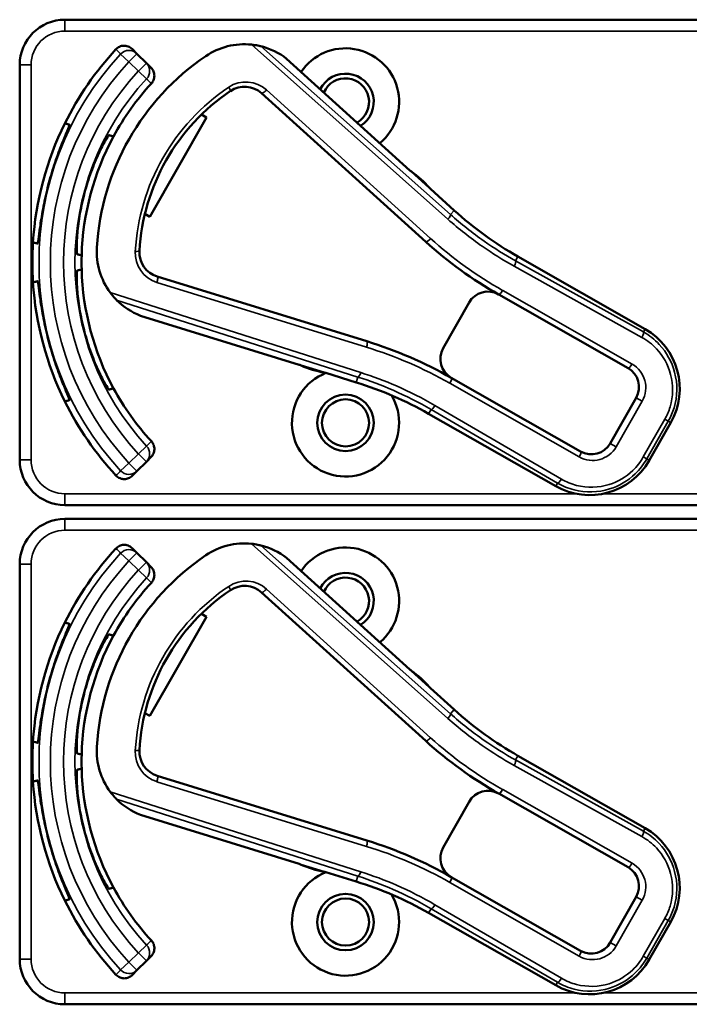
# Model space of a CAD drawing. Units: inches. Extents: x 1 to 168, y 1 to 130.
# Drawn here: x 58 to 60, y 72 to 74 of the extents above; entities that cross this region are included whole.
import ezdxf

# ---------------------------------------------------------------- set-up
doc = ezdxf.new("R2010")
doc.units = ezdxf.units.IN
doc.header["$LTSCALE"] = 7.692308
doc.header["$MEASUREMENT"] = 0
doc.layers.add('Visible (ANSI)', color=7, linetype='Continuous', lineweight=50)
doc.layers.add('Visible Narrow (ANSI)', color=7, linetype='Continuous', lineweight=35)

msp = doc.modelspace()

# ---------------------------------------------------------------- linework, layer by layer
at = {"layer": 'Visible (ANSI)'}
for p, q in [((61.7763, 74.3482), (58.5813, 74.3482)), ((58.7802, 74.2542), (58.7672, 74.2673)), ((58.8062, 74.2283), (58.7802, 74.2542)), ((59.5342, 73.9322), (59.1935, 74.2404)), ((58.4563, 74.2232), (58.4563, 73.1332)), ((58.8192, 74.2153), (58.8062, 74.2283)), ((59.1245, 74.1451), (59.5777, 73.7351)), ((58.9721, 74.0781), (58.8162, 73.8042)), ((58.9582, 74.0861), (58.9721, 74.0781)), ((59.5877, 73.8845), (59.5386, 73.9289)), ((59.6562, 73.8218), (59.5907, 73.881)), ((58.8162, 73.8042), (58.8023, 73.8122)), ((60.1837, 73.4943), (59.8326, 73.6941)), ((59.4152, 73.4604), (58.8365, 73.639)), ((59.7795, 73.5898), (60.1367, 73.3865)), ((59.6977, 73.5673), (59.626, 73.4413)), ((58.7898, 73.531), (59.2287, 73.3955)), ((59.2338, 73.3934), (59.297, 73.3739)), ((59.3016, 73.373), (59.3859, 73.347)), ((60.0056, 73.1562), (59.6484, 73.3595)), ((60.1592, 73.3046), (60.0874, 73.1786)), ((59.5858, 73.2605), (59.9369, 73.0607)), ((60.1953, 73.1316), (60.2546, 73.2359)), ((58.7802, 73.1021), (58.8062, 73.128)), ((58.8062, 73.128), (58.8192, 73.141)), ((58.7672, 73.089), (58.7802, 73.1021)), ((58.5813, 73.0082), (61.7763, 73.0082)), ((61.7763, 72.9702), (58.5813, 72.9702)), ((58.7802, 72.8762), (58.7672, 72.8893)), ((58.8062, 72.8503), (58.7802, 72.8762)), ((58.4563, 72.8452), (58.4563, 71.7552)), ((58.8192, 72.8373), (58.8062, 72.8503)), ((59.5342, 72.5542), (59.1935, 72.8624)), ((59.1245, 72.7671), (59.5777, 72.3571)), ((58.9582, 72.7081), (58.9721, 72.7001)), ((58.9721, 72.7001), (58.8162, 72.4262)), ((59.5877, 72.5065), (59.5386, 72.5509)), ((59.6562, 72.4438), (59.5907, 72.503)), ((58.8162, 72.4262), (58.8023, 72.4342)), ((60.1837, 72.1163), (59.8326, 72.3161)), ((59.4152, 72.0824), (58.8365, 72.261)), ((59.7795, 72.2118), (60.1367, 72.0085)), ((59.6977, 72.1893), (59.626, 72.0633)), ((58.7898, 72.153), (59.2287, 72.0175)), ((59.2338, 72.0154), (59.297, 71.9959)), ((59.3016, 71.995), (59.3859, 71.969)), ((60.0056, 71.7782), (59.6484, 71.9815)), ((60.1592, 71.9266), (60.0874, 71.8006)), ((59.5858, 71.8825), (59.9369, 71.6827)), ((60.1953, 71.7536), (60.2546, 71.8579)), ((58.8062, 71.75), (58.8192, 71.763)), ((58.7802, 71.7241), (58.8062, 71.75)), ((58.7672, 71.711), (58.7802, 71.7241)), ((58.5813, 71.6302), (61.7763, 71.6302))]:
    msp.add_line(p, q, dxfattribs=at)
for centre, radius in [((59.3563, 73.2352), 0.078), ((59.3563, 73.2352), 0.065), ((59.3563, 71.8572), 0.078), ((59.3563, 71.8572), 0.065)]:
    msp.add_circle(centre, radius, dxfattribs=at)
for centre, radius, start, end in [((58.5813, 74.2232), 0.125, 90, 180), ((59.3563, 73.6782), 0.865, 137.148, 153.6658), ((59.077, 74.0904), 0.19, 84.1618, 124.1256), ((59.077, 74.0904), 0.19, 52.1886, 76.0211), ((59.3563, 74.1212), 0.148, 309.7856, 145.9334), ((59.3563, 73.6782), 0.688, 124.1256, 176.5815), ((59.3563, 74.1212), 0.078, 302.4036, 153.3154), ((59.3563, 74.1212), 0.065, 299.2089, 156.5101), ((59.3563, 73.6782), 0.729, 137.3558, 151.5147), ((59.3563, 73.6782), 0.57, 123.8881, 176.819), ((59.0775, 74.0932), 0.07, 47.8595, 123.8881), ((59.3563, 73.6782), 0.865, 153.6658, 176.3342), ((59.3563, 73.6782), 0.729, 151.5147, 178.4853), ((59.5442, 73.9433), 0.015, 227.8595, 229.8601), ((59.3563, 73.6782), 0.31, 53.9826, 54.7457), ((59.3563, 73.6782), 0.8481, 164.0541, 165.9459), ((59.3563, 73.6782), 0.31, 41.7364, 53.9826), ((59.3563, 73.6782), 0.7459, 163.9246, 166.0754), ((59.3563, 73.6782), 0.31, 40.8596, 41.7364), ((60.3275, 74.5637), 1.0005, 227.8595, 240.3536), ((59.3563, 73.6782), 0.865, 176.3342, 183.6658), ((58.8592, 73.7079), 0.19, 176.5815, 216.5453), ((60.3275, 74.5637), 1.1175, 227.8595, 240.6212), ((59.3563, 73.6782), 0.729, 178.4853, 181.5147), ((58.8571, 73.7059), 0.07, 176.819, 252.8476), ((59.3563, 73.6782), 0.729, 181.5147, 208.4853), ((59.3563, 73.6782), 0.865, 183.6658, 206.3342), ((59.7498, 73.5376), 0.06, 60.6212, 150.3536), ((59.7498, 73.5376), 0.06, 60.3536, 60.6212), ((58.8592, 73.7079), 0.19, 224.686, 248.5185), ((59.3563, 73.6782), 0.7459, 193.9246, 196.0754), ((59.3563, 73.6782), 0.8481, 194.0541, 195.9459), ((60.09, 73.3296), 0.1895, 330.3536, 60.3536), ((59.0711, 72.3453), 1.167, 60.3536, 72.8476), ((59.6781, 73.4116), 0.06, 150.3536, 240.218), ((59.2243, 73.3812), 0.015, 70.847, 72.8476), ((59.3563, 73.6782), 0.31, 245.9614, 246.7245), ((59.3563, 73.6782), 0.31, 246.7245, 258.9707), ((60.107, 73.3343), 0.06, 330.3536, 60.3536), ((59.3563, 73.2352), 0.148, 111.4889, 30.9937), ((59.3563, 73.6782), 0.31, 258.9707, 259.8475), ((59.6781, 73.4116), 0.06, 240.2208, 240.3536), ((59.0909, 72.391), 1.0005, 60.3536, 72.8476), ((59.3563, 73.6782), 0.729, 208.4853, 222.6442), ((59.3563, 73.6782), 0.865, 206.3342, 222.852), ((60.0353, 73.2083), 0.06, 240.3536, 330.3536), ((58.5813, 73.1332), 0.125, 180, 270), ((60.0306, 73.2253), 0.1895, 240.3536, 330.3536), ((58.5813, 72.8452), 0.125, 90, 180), ((59.077, 72.7124), 0.19, 84.1618, 124.1256), ((59.077, 72.7124), 0.19, 52.1886, 76.0211), ((59.3563, 72.3002), 0.865, 137.148, 153.6658), ((59.3563, 72.3002), 0.688, 124.1256, 176.5815), ((59.3563, 72.7432), 0.148, 309.7856, 145.9334), ((59.3563, 72.7432), 0.078, 302.4036, 153.3154), ((59.3563, 72.3002), 0.729, 137.3558, 151.5147), ((59.3563, 72.7432), 0.065, 299.2089, 156.5101), ((59.3563, 72.3002), 0.57, 123.8881, 176.819), ((59.0775, 72.7152), 0.07, 47.8595, 123.8881), ((59.3563, 72.3002), 0.865, 153.6658, 176.3342), ((59.3563, 72.3002), 0.729, 151.5147, 178.4853), ((59.5442, 72.5653), 0.015, 227.8595, 229.8601), ((59.3563, 72.3002), 0.31, 53.9826, 54.7457), ((59.3563, 72.3002), 0.31, 41.7364, 53.9826), ((59.3563, 72.3002), 0.8481, 164.0541, 165.9459), ((59.3563, 72.3002), 0.7459, 163.9246, 166.0754), ((59.3563, 72.3002), 0.31, 40.8596, 41.7364), ((60.3275, 73.1857), 1.0005, 227.8595, 240.3536), ((59.3563, 72.3002), 0.865, 176.3342, 183.6658), ((60.3275, 73.1857), 1.1175, 227.8595, 240.6212), ((58.8592, 72.3299), 0.19, 176.5815, 216.5453), ((58.8571, 72.3279), 0.07, 176.819, 252.8476), ((59.3563, 72.3002), 0.729, 178.4853, 181.5147), ((59.3563, 72.3002), 0.729, 181.5147, 208.4853), ((59.3563, 72.3002), 0.865, 183.6658, 206.3342), ((59.7498, 72.1596), 0.06, 60.6212, 150.3536), ((58.8592, 72.3299), 0.19, 224.686, 248.5185), ((59.7498, 72.1596), 0.06, 60.3536, 60.6212), ((59.3563, 72.3002), 0.7459, 193.9246, 196.0754), ((60.09, 71.9516), 0.1895, 330.3536, 60.3536), ((59.3563, 72.3002), 0.8481, 194.0541, 195.9459), ((59.0711, 70.9673), 1.167, 60.3536, 72.8476), ((59.6781, 72.0336), 0.06, 150.3536, 240.218), ((59.2243, 72.0032), 0.015, 70.847, 72.8476), ((59.3563, 72.3002), 0.31, 245.9614, 246.7245), ((59.3563, 72.3002), 0.31, 246.7245, 258.9707), ((60.107, 71.9563), 0.06, 330.3536, 60.3536), ((59.3563, 71.8572), 0.148, 111.4889, 30.9937), ((59.3563, 72.3002), 0.31, 258.9707, 259.8475), ((59.6781, 72.0336), 0.06, 240.2208, 240.3536), ((59.3563, 72.3002), 0.729, 208.4853, 222.6442), ((59.0909, 71.013), 1.0005, 60.3536, 72.8476), ((59.3563, 72.3002), 0.865, 206.3342, 222.852), ((60.0353, 71.8303), 0.06, 240.3536, 330.3536), ((58.5813, 71.7552), 0.125, 180, 270), ((60.0306, 71.8473), 0.1895, 240.3536, 330.3536)]:
    msp.add_arc(centre, radius, start, end, dxfattribs=at)
for points, knots in [([(58.7222, 74.2665), (58.725, 74.2694), (58.7283, 74.2718), (58.7357, 74.2753), (58.7397, 74.2762), (58.7478, 74.2766), (58.7518, 74.276), (58.7578, 74.2738), (58.7599, 74.2728), (58.7638, 74.2704), (58.7656, 74.2689), (58.7672, 74.2673)], [0, 0, 0, 0, 0.0309973, 0.0309973, 0.0619995, 0.0619995, 0.0930125, 0.0930125, 0.1105083, 0.1105083, 0.1280046, 0.1280046, 0.1280046, 0.1280046]), ([(59.1228, 74.2748), (59.1228, 74.2748), (59.1226, 74.2748), (59.122, 74.275), (59.1215, 74.2751), (59.1193, 74.2756), (59.1165, 74.2763), (59.1091, 74.2777), (59.1025, 74.2788), (59.0963, 74.2794)], [0.16237387, 0.16237387, 0.16237387, 0.16237387, 0.16846071, 0.16846071, 0.1759696, 0.1759696, 0.20043322, 0.20043322, 0.24827021, 0.24827021, 0.24827021, 0.24827021]), ([(58.8192, 74.2153), (58.8221, 74.2124), (58.8244, 74.209), (58.8275, 74.2015), (58.8283, 74.1975), (58.8284, 74.1893), (58.8276, 74.1853), (58.8247, 74.178), (58.8227, 74.1748), (58.8201, 74.172)], [0, 0, 0, 0, 0.031028, 0.031028, 0.0620505, 0.0620505, 0.0930619, 0.0930619, 0.1218116, 0.1218116, 0.1218116, 0.1218116]), ([(58.5409, 73.9112), (58.5463, 73.93), (58.5526, 73.9498), (58.5654, 73.9861), (58.5717, 74.0025), (58.5821, 74.0284), (58.5868, 74.0395), (58.5929, 74.0545), (58.5942, 74.0583), (58.5938, 74.0585), (58.5938, 74.0585), (58.5938, 74.0585), (58.5937, 74.0585)], [-0.5962576, -0.5962576, -0.5962576, -0.5962576, -0.4471363, -0.4471363, -0.2978446, -0.2978446, -0.1489223, -0.1489223, 0, 0, 0, 0.0020688, 0.0020688, 0.0020688, 0.0020688]), ([(58.7028, 74.0293), (58.7023, 74.0294), (58.6999, 74.026), (58.6915, 74.012), (58.6856, 74.0012), (58.6732, 73.976), (58.6659, 73.9598), (58.6518, 73.9237), (58.6451, 73.9038), (58.6396, 73.8848), (58.6396, 73.8847), (58.6396, 73.8847)], [1.1948209, 1.1948209, 1.1948209, 1.1948209, 1.3431277, 1.3431277, 1.4938108, 1.4938108, 1.6444442, 1.6444442, 1.7950775, 1.7950775, 1.7952734, 1.7952734, 1.7952734, 1.7952734]), ([(59.534, 73.9323), (59.534, 73.9323), (59.534, 73.9323), (59.5343, 73.9321), (59.5344, 73.932), (59.5347, 73.9317), (59.5349, 73.9316), (59.5351, 73.9314), (59.5352, 73.9314), (59.5353, 73.9313)], [-0.000044042, -0.000044042, -0.000044042, -0.000044042, 0, 0, 0.002429277, 0.002429277, 0.004561471, 0.004561471, 0.006961386, 0.006961386, 0.006961386, 0.006961386]), ([(58.5057, 73.7301), (58.5058, 73.7301), (58.5058, 73.7301), (58.5063, 73.73), (58.507, 73.734), (58.5092, 73.75), (58.5107, 73.762), (58.5146, 73.7896), (58.5173, 73.8069), (58.5244, 73.8447), (58.5289, 73.8651), (58.5336, 73.8841)], [1.20024, 1.20024, 1.20024, 1.20024, 1.2023087, 1.2023087, 1.351231, 1.351231, 1.5001533, 1.5001533, 1.6494451, 1.6494451, 1.7985663, 1.7985663, 1.7985663, 1.7985663]), ([(58.6323, 73.8577), (58.6323, 73.8576), (58.6323, 73.8576), (58.6276, 73.8384), (58.6234, 73.8178), (58.6176, 73.7795), (58.6158, 73.7618), (58.6139, 73.7337), (58.6137, 73.7214), (58.6139, 73.7051), (58.6143, 73.701), (58.6148, 73.7008)], [1.7936569, 1.7936569, 1.7936569, 1.7936569, 1.7938527, 1.7938527, 1.9444861, 1.9444861, 2.0951195, 2.0951195, 2.2458025, 2.2458025, 2.3941094, 2.3941094, 2.3941094, 2.3941094]), ([(58.6148, 73.6555), (58.6143, 73.6553), (58.6139, 73.6512), (58.6137, 73.6349), (58.6139, 73.6226), (58.6158, 73.5945), (58.6176, 73.5769), (58.6234, 73.5386), (58.6276, 73.5179), (58.6323, 73.4987), (58.6323, 73.4987), (58.6323, 73.4987)], [1.1948209, 1.1948209, 1.1948209, 1.1948209, 1.3431277, 1.3431277, 1.4938108, 1.4938108, 1.6444442, 1.6444442, 1.7950775, 1.7950775, 1.7952734, 1.7952734, 1.7952734, 1.7952734]), ([(58.5336, 73.4722), (58.5289, 73.4912), (58.5244, 73.5116), (58.5173, 73.5494), (58.5146, 73.5668), (58.5107, 73.5943), (58.5092, 73.6063), (58.507, 73.6223), (58.5063, 73.6263), (58.5058, 73.6262), (58.5058, 73.6262), (58.5058, 73.6262), (58.5057, 73.6262)], [-0.5962576, -0.5962576, -0.5962576, -0.5962576, -0.4471363, -0.4471363, -0.2978446, -0.2978446, -0.1489223, -0.1489223, 0, 0, 0, 0.0020688, 0.0020688, 0.0020688, 0.0020688]), ([(58.7066, 73.5947), (58.7109, 73.5889), (58.7159, 73.583), (58.7208, 73.5776), (58.7223, 73.5762), (58.7236, 73.5748), (58.7241, 73.5743), (58.7241, 73.5742)], [0.07641991, 0.07641991, 0.07641991, 0.07641991, 0.13196431, 0.13196431, 0.15117408, 0.15117408, 0.16245787, 0.16245787, 0.16245787, 0.16245787]), ([(58.6396, 73.4716), (58.6396, 73.4716), (58.6396, 73.4716), (58.6451, 73.4525), (58.6518, 73.4326), (58.6659, 73.3965), (58.6732, 73.3803), (58.6856, 73.3551), (58.6915, 73.3443), (58.6999, 73.3303), (58.7023, 73.3269), (58.7028, 73.3271)], [1.7936569, 1.7936569, 1.7936569, 1.7936569, 1.7938527, 1.7938527, 1.9444861, 1.9444861, 2.0951195, 2.0951195, 2.2458025, 2.2458025, 2.3941094, 2.3941094, 2.3941094, 2.3941094]), ([(58.5937, 73.2978), (58.5938, 73.2978), (58.5938, 73.2978), (58.5942, 73.2981), (58.5929, 73.3019), (58.5868, 73.3168), (58.5821, 73.328), (58.5717, 73.3538), (58.5654, 73.3702), (58.5526, 73.4065), (58.5463, 73.4263), (58.5409, 73.4452)], [1.20024, 1.20024, 1.20024, 1.20024, 1.2023087, 1.2023087, 1.351231, 1.351231, 1.5001533, 1.5001533, 1.6494451, 1.6494451, 1.7985663, 1.7985663, 1.7985663, 1.7985663]), ([(59.2301, 73.395), (59.23, 73.395), (59.23, 73.395), (59.2299, 73.3951), (59.2297, 73.3952), (59.2292, 73.3954), (59.2289, 73.3955), (59.2286, 73.3956), (59.2286, 73.3956), (59.2286, 73.3956)], [0, 0, 0, 0, 0.000161867, 0.000161867, 0.003589318, 0.003589318, 0.007390752, 0.007390752, 0.007448753, 0.007448753, 0.007448753, 0.007448753]), ([(58.8201, 73.1843), (58.8229, 73.1813), (58.825, 73.1778), (58.8278, 73.1702), (58.8285, 73.1661), (58.8282, 73.158), (58.8273, 73.154), (58.824, 73.1468), (58.8219, 73.1437), (58.8192, 73.141)], [0, 0, 0, 0, 0.0309976, 0.0309976, 0.0620017, 0.0620017, 0.0930171, 0.0930171, 0.1218099, 0.1218099, 0.1218099, 0.1218099]), ([(58.7672, 73.089), (58.7643, 73.0862), (58.7609, 73.0839), (58.7534, 73.0807), (58.7494, 73.0799), (58.7412, 73.0798), (58.7372, 73.0806), (58.7313, 73.083), (58.7293, 73.0841), (58.7255, 73.0867), (58.7238, 73.0882), (58.7222, 73.0899)], [0, 0, 0, 0, 0.031028, 0.031028, 0.0620505, 0.0620505, 0.0930619, 0.0930619, 0.1105343, 0.1105343, 0.1280062, 0.1280062, 0.1280062, 0.1280062]), ([(58.7222, 72.8885), (58.725, 72.8914), (58.7283, 72.8938), (58.7357, 72.8973), (58.7397, 72.8982), (58.7478, 72.8986), (58.7518, 72.898), (58.7578, 72.8958), (58.7599, 72.8948), (58.7638, 72.8924), (58.7656, 72.8909), (58.7672, 72.8893)], [0, 0, 0, 0, 0.0309973, 0.0309973, 0.0619995, 0.0619995, 0.0930125, 0.0930125, 0.1105083, 0.1105083, 0.1280046, 0.1280046, 0.1280046, 0.1280046]), ([(59.1228, 72.8968), (59.1228, 72.8968), (59.1226, 72.8968), (59.122, 72.897), (59.1215, 72.8971), (59.1193, 72.8976), (59.1165, 72.8983), (59.1091, 72.8997), (59.1025, 72.9008), (59.0963, 72.9014)], [0.16237387, 0.16237387, 0.16237387, 0.16237387, 0.16846071, 0.16846071, 0.1759696, 0.1759696, 0.20043322, 0.20043322, 0.24827021, 0.24827021, 0.24827021, 0.24827021]), ([(58.8192, 72.8373), (58.8221, 72.8344), (58.8244, 72.831), (58.8275, 72.8235), (58.8283, 72.8195), (58.8284, 72.8113), (58.8276, 72.8073), (58.8247, 72.8), (58.8227, 72.7968), (58.8201, 72.794)], [0, 0, 0, 0, 0.031028, 0.031028, 0.0620505, 0.0620505, 0.0930619, 0.0930619, 0.1218116, 0.1218116, 0.1218116, 0.1218116]), ([(58.5409, 72.5332), (58.5463, 72.552), (58.5526, 72.5718), (58.5654, 72.6081), (58.5717, 72.6245), (58.5821, 72.6504), (58.5868, 72.6615), (58.5929, 72.6765), (58.5942, 72.6803), (58.5938, 72.6805), (58.5938, 72.6805), (58.5938, 72.6805), (58.5937, 72.6805)], [-0.5962576, -0.5962576, -0.5962576, -0.5962576, -0.4471363, -0.4471363, -0.2978446, -0.2978446, -0.1489223, -0.1489223, 0, 0, 0, 0.0020688, 0.0020688, 0.0020688, 0.0020688]), ([(58.7028, 72.6513), (58.7023, 72.6514), (58.6999, 72.648), (58.6915, 72.634), (58.6856, 72.6232), (58.6732, 72.598), (58.6659, 72.5818), (58.6518, 72.5457), (58.6451, 72.5258), (58.6396, 72.5068), (58.6396, 72.5067), (58.6396, 72.5067)], [1.1948209, 1.1948209, 1.1948209, 1.1948209, 1.3431277, 1.3431277, 1.4938108, 1.4938108, 1.6444442, 1.6444442, 1.7950775, 1.7950775, 1.7952734, 1.7952734, 1.7952734, 1.7952734]), ([(59.534, 72.5543), (59.534, 72.5543), (59.534, 72.5543), (59.5343, 72.5541), (59.5344, 72.554), (59.5347, 72.5537), (59.5349, 72.5536), (59.5351, 72.5534), (59.5352, 72.5534), (59.5353, 72.5533)], [-0.000044042, -0.000044042, -0.000044042, -0.000044042, 0, 0, 0.002429277, 0.002429277, 0.004561471, 0.004561471, 0.006961386, 0.006961386, 0.006961386, 0.006961386]), ([(58.5057, 72.3521), (58.5058, 72.3521), (58.5058, 72.3521), (58.5063, 72.352), (58.507, 72.356), (58.5092, 72.372), (58.5107, 72.384), (58.5146, 72.4116), (58.5173, 72.4289), (58.5244, 72.4667), (58.5289, 72.4871), (58.5336, 72.5061)], [1.20024, 1.20024, 1.20024, 1.20024, 1.2023087, 1.2023087, 1.351231, 1.351231, 1.5001533, 1.5001533, 1.6494451, 1.6494451, 1.7985663, 1.7985663, 1.7985663, 1.7985663]), ([(58.6323, 72.4797), (58.6323, 72.4796), (58.6323, 72.4796), (58.6276, 72.4604), (58.6234, 72.4398), (58.6176, 72.4015), (58.6158, 72.3838), (58.6139, 72.3557), (58.6137, 72.3434), (58.6139, 72.3271), (58.6143, 72.323), (58.6148, 72.3228)], [1.7936569, 1.7936569, 1.7936569, 1.7936569, 1.7938527, 1.7938527, 1.9444861, 1.9444861, 2.0951195, 2.0951195, 2.2458025, 2.2458025, 2.3941094, 2.3941094, 2.3941094, 2.3941094]), ([(58.6148, 72.2775), (58.6143, 72.2773), (58.6139, 72.2732), (58.6137, 72.2569), (58.6139, 72.2446), (58.6158, 72.2165), (58.6176, 72.1989), (58.6234, 72.1606), (58.6276, 72.1399), (58.6323, 72.1207), (58.6323, 72.1207), (58.6323, 72.1207)], [1.1948209, 1.1948209, 1.1948209, 1.1948209, 1.3431277, 1.3431277, 1.4938108, 1.4938108, 1.6444442, 1.6444442, 1.7950775, 1.7950775, 1.7952734, 1.7952734, 1.7952734, 1.7952734]), ([(58.5336, 72.0942), (58.5289, 72.1132), (58.5244, 72.1336), (58.5173, 72.1714), (58.5146, 72.1888), (58.5107, 72.2163), (58.5092, 72.2283), (58.507, 72.2443), (58.5063, 72.2483), (58.5058, 72.2482), (58.5058, 72.2482), (58.5058, 72.2482), (58.5057, 72.2482)], [-0.5962576, -0.5962576, -0.5962576, -0.5962576, -0.4471363, -0.4471363, -0.2978446, -0.2978446, -0.1489223, -0.1489223, 0, 0, 0, 0.0020688, 0.0020688, 0.0020688, 0.0020688]), ([(58.7066, 72.2167), (58.7109, 72.2109), (58.7159, 72.205), (58.7208, 72.1996), (58.7223, 72.1982), (58.7236, 72.1968), (58.7241, 72.1963), (58.7241, 72.1962)], [0.07641991, 0.07641991, 0.07641991, 0.07641991, 0.13196431, 0.13196431, 0.15117408, 0.15117408, 0.16245787, 0.16245787, 0.16245787, 0.16245787]), ([(58.6396, 72.0936), (58.6396, 72.0936), (58.6396, 72.0936), (58.6451, 72.0745), (58.6518, 72.0546), (58.6659, 72.0185), (58.6732, 72.0023), (58.6856, 71.9771), (58.6915, 71.9663), (58.6999, 71.9523), (58.7023, 71.9489), (58.7028, 71.9491)], [1.7936569, 1.7936569, 1.7936569, 1.7936569, 1.7938527, 1.7938527, 1.9444861, 1.9444861, 2.0951195, 2.0951195, 2.2458025, 2.2458025, 2.3941094, 2.3941094, 2.3941094, 2.3941094]), ([(58.5937, 71.9198), (58.5938, 71.9198), (58.5938, 71.9198), (58.5942, 71.9201), (58.5929, 71.9239), (58.5868, 71.9388), (58.5821, 71.95), (58.5717, 71.9758), (58.5654, 71.9922), (58.5526, 72.0285), (58.5463, 72.0483), (58.5409, 72.0672)], [1.20024, 1.20024, 1.20024, 1.20024, 1.2023087, 1.2023087, 1.351231, 1.351231, 1.5001533, 1.5001533, 1.6494451, 1.6494451, 1.7985663, 1.7985663, 1.7985663, 1.7985663]), ([(59.2301, 72.017), (59.23, 72.017), (59.23, 72.017), (59.2299, 72.0171), (59.2297, 72.0172), (59.2292, 72.0174), (59.2289, 72.0175), (59.2286, 72.0176), (59.2286, 72.0176), (59.2286, 72.0176)], [0, 0, 0, 0, 0.000161867, 0.000161867, 0.003589318, 0.003589318, 0.007390752, 0.007390752, 0.007448753, 0.007448753, 0.007448753, 0.007448753]), ([(58.8201, 71.8063), (58.8229, 71.8033), (58.825, 71.7998), (58.8278, 71.7922), (58.8285, 71.7881), (58.8282, 71.78), (58.8273, 71.776), (58.824, 71.7688), (58.8219, 71.7657), (58.8192, 71.763)], [0, 0, 0, 0, 0.0309976, 0.0309976, 0.0620017, 0.0620017, 0.0930171, 0.0930171, 0.1218099, 0.1218099, 0.1218099, 0.1218099]), ([(58.7672, 71.711), (58.7643, 71.7082), (58.7609, 71.7059), (58.7534, 71.7027), (58.7494, 71.7019), (58.7412, 71.7018), (58.7372, 71.7026), (58.7313, 71.705), (58.7293, 71.7061), (58.7255, 71.7087), (58.7238, 71.7102), (58.7222, 71.7119)], [0, 0, 0, 0, 0.031028, 0.031028, 0.0620505, 0.0620505, 0.0930619, 0.0930619, 0.1105343, 0.1105343, 0.1280062, 0.1280062, 0.1280062, 0.1280062])]:
    msp.add_open_spline(points, degree=3, knots=knots, dxfattribs=at)
for points in [[(59.1935, 74.2404), (59.1935, 74.2404), (59.1935, 74.2405), (59.1934, 74.2405)], [(58.7896, 73.5311), (58.7897, 73.531), (58.7898, 73.531), (58.7898, 73.531)], [(59.1935, 72.8624), (59.1935, 72.8624), (59.1935, 72.8625), (59.1934, 72.8625)], [(58.7896, 72.1531), (58.7897, 72.153), (58.7898, 72.153), (58.7898, 72.153)]]:
    msp.add_open_spline(points, degree=3, dxfattribs=at)
for points, weights in [([(58.5937, 74.0585), (58.5875, 74.0602), (58.5811, 74.0619)], [2.04476805146, 2.03211287129, 2.01941865383]), ([(58.7156, 74.0258), (58.7093, 74.0275), (58.7028, 74.0293)], [2.19231371403, 2.17692168242, 2.16146392191]), ([(58.4931, 73.7335), (58.4995, 73.7318), (58.5057, 73.7301)], [2.01941865383, 2.03211287129, 2.04476805146]), ([(58.6148, 73.7008), (58.6213, 73.6991), (58.6276, 73.6974)], [2.16146392191, 2.17692168242, 2.19231371403]), ([(58.6276, 73.6589), (58.6213, 73.6572), (58.6148, 73.6555)], [2.19231371403, 2.17692168242, 2.16146392191]), ([(58.5057, 73.6262), (58.4995, 73.6246), (58.4931, 73.6229)], [2.04476805146, 2.03211287129, 2.01941865383]), ([(58.7028, 73.3271), (58.7093, 73.3288), (58.7156, 73.3305)], [2.16146392191, 2.17692168242, 2.19231371403]), ([(58.5811, 73.2944), (58.5875, 73.2961), (58.5937, 73.2978)], [2.01941865383, 2.03211287129, 2.04476805146]), ([(58.5937, 72.6805), (58.5875, 72.6822), (58.5811, 72.6839)], [2.04476805146, 2.03211287129, 2.01941865383]), ([(58.7156, 72.6478), (58.7093, 72.6495), (58.7028, 72.6513)], [2.19231371403, 2.17692168242, 2.16146392191]), ([(58.4931, 72.3555), (58.4995, 72.3538), (58.5057, 72.3521)], [2.01941865383, 2.03211287129, 2.04476805146]), ([(58.6148, 72.3228), (58.6213, 72.3211), (58.6276, 72.3194)], [2.16146392191, 2.17692168242, 2.19231371403]), ([(58.6276, 72.2809), (58.6213, 72.2792), (58.6148, 72.2775)], [2.19231371403, 2.17692168242, 2.16146392191]), ([(58.5057, 72.2482), (58.4995, 72.2466), (58.4931, 72.2449)], [2.04476805146, 2.03211287129, 2.01941865383]), ([(58.7028, 71.9491), (58.7093, 71.9508), (58.7156, 71.9525)], [2.16146392191, 2.17692168242, 2.19231371403]), ([(58.5811, 71.9164), (58.5875, 71.9181), (58.5937, 71.9198)], [2.01941865383, 2.03211287129, 2.04476805146])]:
    msp.add_rational_spline(points, weights, degree=2, dxfattribs=at)
at = {"layer": 'Visible Narrow (ANSI)'}
for p, q in [((58.5813, 74.3482), (58.5813, 74.3169)), ((58.5813, 74.3169), (61.7763, 74.3169)), ((59.0963, 74.2794), (59.6392, 73.7973)), ((59.6458, 73.8103), (59.1228, 74.2748)), ((58.7581, 74.2322), (58.7352, 74.2534)), ((58.7802, 74.2542), (58.7581, 74.2322)), ((58.7581, 74.2322), (58.7841, 74.2062)), ((59.1934, 74.2405), (59.534, 73.9323)), ((58.4563, 74.2232), (58.4876, 74.2232)), ((58.4876, 73.1332), (58.4876, 74.2232)), ((58.7841, 74.2062), (58.8062, 74.2283)), ((58.807, 74.185), (58.7841, 74.2062)), ((59.5912, 73.7442), (59.138, 74.1543)), ((59.5908, 73.881), (59.6562, 73.8218)), ((59.6458, 73.8103), (59.6562, 73.8218)), ((59.6562, 73.8218), (59.6562, 73.8218)), ((59.826, 73.6826), (59.8326, 73.6941)), ((59.8326, 73.6941), (59.8326, 73.6941)), ((59.8326, 73.6941), (60.1837, 73.4943)), ((59.822, 73.6676), (60.175, 73.4711)), ((60.179, 73.4861), (59.826, 73.6826)), ((58.8355, 73.6227), (59.4142, 73.4441)), ((59.3984, 73.3741), (58.7066, 73.5947)), ((60.1476, 73.3976), (59.7904, 73.6009)), ((58.7241, 73.5742), (59.3905, 73.3618)), ((59.2286, 73.3956), (58.7896, 73.5311)), ((60.1837, 73.4943), (60.179, 73.4861)), ((60.1837, 73.4943), (60.1837, 73.4943)), ((59.386, 73.347), (59.3017, 73.373)), ((59.3905, 73.3618), (59.386, 73.347)), ((59.386, 73.347), (59.3859, 73.347)), ((59.6444, 73.3445), (60.0016, 73.1412)), ((60.1592, 73.3046), (60.1756, 73.2953)), ((59.9524, 73.08), (59.6032, 73.2832)), ((60.1039, 73.1693), (60.1756, 73.2953)), ((59.5924, 73.2721), (59.5858, 73.2605)), ((59.5858, 73.2605), (59.5858, 73.2605)), ((59.9369, 73.0607), (59.5858, 73.2605)), ((59.5924, 73.2721), (59.9416, 73.0689)), ((60.2382, 73.2453), (60.1788, 73.141)), ((60.1884, 73.1355), (60.2478, 73.2398)), ((60.2546, 73.2359), (60.1953, 73.1316)), ((60.2478, 73.2398), (60.2382, 73.2453)), ((60.2478, 73.2398), (60.2546, 73.2359)), ((60.2546, 73.2359), (60.2546, 73.2359)), ((58.7841, 73.1501), (58.807, 73.1713)), ((60.0874, 73.1786), (60.1039, 73.1693)), ((58.7841, 73.1501), (58.7581, 73.1242)), ((58.8062, 73.128), (58.7841, 73.1501)), ((58.4563, 73.1332), (58.4876, 73.1332)), ((58.7352, 73.1029), (58.7581, 73.1242)), ((58.7581, 73.1242), (58.7802, 73.1021)), ((60.1884, 73.1355), (60.1788, 73.141)), ((60.1953, 73.1316), (60.1884, 73.1355)), ((60.1953, 73.1316), (60.1953, 73.1316)), ((59.9416, 73.0689), (59.9369, 73.0607)), ((59.9369, 73.0607), (59.9369, 73.0607)), ((59.9942, 73.0394), (58.5813, 73.0394)), ((58.5813, 73.0394), (58.5813, 73.0082)), ((61.7763, 73.0394), (60.067, 73.0394)), ((58.5813, 72.9702), (58.5813, 72.9389)), ((58.5813, 72.9389), (61.7763, 72.9389)), ((59.0963, 72.9014), (59.6392, 72.4193)), ((59.6458, 72.4323), (59.1228, 72.8968)), ((58.7581, 72.8542), (58.7352, 72.8754)), ((58.7802, 72.8762), (58.7581, 72.8542)), ((58.4563, 72.8452), (58.4876, 72.8452)), ((58.4876, 71.7552), (58.4876, 72.8452)), ((58.7581, 72.8542), (58.7841, 72.8282)), ((58.7841, 72.8282), (58.8062, 72.8503)), ((59.1934, 72.8625), (59.534, 72.5543)), ((58.807, 72.807), (58.7841, 72.8282)), ((59.5912, 72.3662), (59.138, 72.7763)), ((59.5908, 72.503), (59.6562, 72.4438)), ((59.6458, 72.4323), (59.6562, 72.4438)), ((59.6562, 72.4438), (59.6562, 72.4438)), ((59.826, 72.3046), (59.8326, 72.3161)), ((60.179, 72.1081), (59.826, 72.3046)), ((59.8326, 72.3161), (59.8326, 72.3161)), ((59.8326, 72.3161), (60.1837, 72.1163)), ((59.822, 72.2896), (60.175, 72.0931)), ((58.8355, 72.2447), (59.4142, 72.0661)), ((60.1476, 72.0196), (59.7904, 72.2229)), ((59.3984, 71.9961), (58.7066, 72.2167)), ((58.7241, 72.1962), (59.3905, 71.9838)), ((59.2286, 72.0176), (58.7896, 72.1531)), ((60.1837, 72.1163), (60.179, 72.1081)), ((60.1837, 72.1163), (60.1837, 72.1163)), ((59.386, 71.969), (59.3017, 71.995)), ((59.3905, 71.9838), (59.386, 71.969)), ((59.386, 71.969), (59.3859, 71.969)), ((59.6444, 71.9665), (60.0016, 71.7632)), ((60.1592, 71.9266), (60.1756, 71.9173)), ((59.5924, 71.8941), (59.5858, 71.8825)), ((59.5924, 71.8941), (59.9416, 71.6909)), ((59.9524, 71.702), (59.6032, 71.9052)), ((60.1039, 71.7913), (60.1756, 71.9173)), ((59.5858, 71.8825), (59.5858, 71.8825)), ((59.9369, 71.6827), (59.5858, 71.8825)), ((60.2382, 71.8673), (60.1788, 71.763)), ((60.2478, 71.8618), (60.2382, 71.8673)), ((60.1884, 71.7575), (60.2478, 71.8618)), ((60.2546, 71.8579), (60.1953, 71.7536)), ((60.2478, 71.8618), (60.2546, 71.8579)), ((60.2546, 71.8579), (60.2546, 71.8579)), ((58.7841, 71.7721), (58.807, 71.7933)), ((60.0874, 71.8006), (60.1039, 71.7913)), ((58.7841, 71.7721), (58.7581, 71.7462)), ((58.8062, 71.75), (58.7841, 71.7721)), ((60.1884, 71.7575), (60.1788, 71.763)), ((60.1953, 71.7536), (60.1884, 71.7575)), ((58.4563, 71.7552), (58.4876, 71.7552)), ((58.7352, 71.7249), (58.7581, 71.7462)), ((58.7581, 71.7462), (58.7802, 71.7241)), ((60.1953, 71.7536), (60.1953, 71.7536)), ((59.9416, 71.6909), (59.9369, 71.6827)), ((59.9369, 71.6827), (59.9369, 71.6827)), ((59.9942, 71.6614), (58.5813, 71.6614)), ((58.5813, 71.6614), (58.5813, 71.6302)), ((61.7763, 71.6614), (60.067, 71.6614))]:
    msp.add_line(p, q, dxfattribs=at)
for centre, radius, start, end in [((58.5813, 74.2232), 0.0937, 90, 180), ((59.3563, 73.6782), 0.8466, 137.1966, 222.8034), ((59.3563, 73.6782), 0.8153, 137.1966, 222.8034), ((59.3563, 73.6782), 0.7787, 137.3, 222.7), ((59.3563, 73.6782), 0.7474, 137.3, 222.7), ((59.081, 74.0913), 0.085, 47.8595, 123.8881), ((59.3598, 73.6762), 0.585, 123.8881, 176.819), ((60.3275, 74.5637), 1.0005, 227.8595, 240.3536), ((60.3309, 74.5617), 1.1025, 227.8595, 240.6212), ((58.8605, 73.704), 0.085, 176.819, 252.8476), ((59.7533, 73.5357), 0.075, 60.3536, 60.6212), ((60.09, 73.3296), 0.1895, 330.3536, 60.3536), ((59.0745, 72.3434), 1.152, 60.3544, 72.8476), ((60.1105, 73.3324), 0.075, 330.3536, 60.3536), ((59.0909, 72.391), 1.0005, 60.3536, 72.8476), ((59.6815, 73.4097), 0.075, 240.2316, 240.3536), ((60.0387, 73.2064), 0.075, 240.3536, 330.3536), ((58.5813, 73.1332), 0.0937, 180, 270), ((60.0306, 73.2253), 0.1895, 240.3536, 330.3536), ((58.5813, 72.8452), 0.0937, 90, 180), ((59.3563, 72.3002), 0.8466, 137.1966, 222.8034), ((59.3563, 72.3002), 0.8153, 137.1966, 222.8034), ((59.3563, 72.3002), 0.7787, 137.3, 222.7), ((59.3563, 72.3002), 0.7474, 137.3, 222.7), ((59.081, 72.7133), 0.085, 47.8595, 123.8881), ((59.3598, 72.2982), 0.585, 123.8881, 176.819), ((60.3275, 73.1857), 1.0005, 227.8595, 240.3536), ((60.3309, 73.1837), 1.1025, 227.8595, 240.6212), ((58.8605, 72.326), 0.085, 176.819, 252.8476), ((59.7533, 72.1577), 0.075, 60.3536, 60.6212), ((60.09, 71.9516), 0.1895, 330.3536, 60.3536), ((59.0745, 70.9654), 1.152, 60.3544, 72.8476), ((60.1105, 71.9544), 0.075, 330.3536, 60.3536), ((59.0909, 71.013), 1.0005, 60.3536, 72.8476), ((59.6815, 72.0317), 0.075, 240.2316, 240.3536), ((60.0387, 71.8284), 0.075, 240.3536, 330.3536), ((58.5813, 71.7552), 0.0937, 180, 270), ((60.0306, 71.8473), 0.1895, 240.3536, 330.3536)]:
    msp.add_arc(centre, radius, start, end, dxfattribs=at)
for centre, major_axis, ratio, start_param, end_param in [((58.7581, 74.2322), (0.0221, 0.0221), 0.999657, 0, 1.609122), ((58.7841, 74.2062), (0.0221, 0.0221), 0.999657, 4.752518, 6.283185), ((59.0302, 74.1638), (0.0084, -0.0125), 0.120561, 0, 1.333197), ((59.1346, 74.1563), (-0.0101, -0.0111), 0.257114, 0, 1.627708), ((59.6358, 73.7992), (0.01, 0.0112), 0.257599, 4.766904, 6.247059), ((59.5878, 73.7462), (-0.0101, -0.0111), 0.257114, 0, 1.627708), ((58.7722, 73.7106), (0.015, -0.0008), 0.120561, 4.949989, 6.283185), ((59.8186, 73.6695), (0.0073, 0.0131), 0.262913, 4.709887, 6.247005), ((58.832, 73.6247), (0.0044, 0.0143), 0.257114, 4.655478, 6.283185), ((59.7866, 73.603), (-0.0074, -0.0131), 0.262921, 0, 1.569568), ((59.7869, 73.6028), (-0.0074, -0.013), 0.262924, 0, 1.570796), ((60.1716, 73.473), (0.0073, 0.0131), 0.262913, 4.709887, 6.247005), ((59.4108, 73.4461), (0.0044, 0.0143), 0.257114, 4.655478, 6.283185), ((60.1441, 73.3995), (-0.0074, -0.013), 0.262924, 0, 1.570796), ((59.3949, 73.3761), (-0.0046, -0.0143), 0.257599, 0.036126, 1.516281), ((59.641, 73.3464), (0.0074, 0.013), 0.262924, 4.712389, 6.283185), ((59.5998, 73.2851), (-0.0075, -0.013), 0.262913, 0.03618, 1.573298), ((58.7841, 73.1501), (0.0221, -0.0221), 0.999657, 0, 1.530668), ((59.9982, 73.1431), (0.0074, 0.013), 0.262924, 4.712389, 6.283185), ((58.7581, 73.1242), (0.0221, -0.0221), 0.999657, 4.674064, 6.283185), ((59.949, 73.082), (-0.0075, -0.013), 0.262913, 0.03618, 1.573298), ((58.7581, 72.8542), (0.0221, 0.0221), 0.999657, 0, 1.609122), ((58.7841, 72.8282), (0.0221, 0.0221), 0.999657, 4.752518, 6.283185), ((59.0302, 72.7858), (0.0084, -0.0125), 0.120561, 0, 1.333197), ((59.1346, 72.7783), (-0.0101, -0.0111), 0.257114, 0, 1.627708), ((59.6358, 72.4212), (0.01, 0.0112), 0.257599, 4.766904, 6.247059), ((59.5878, 72.3682), (-0.0101, -0.0111), 0.257114, 0, 1.627708), ((58.7722, 72.3326), (0.015, -0.0008), 0.120561, 4.949989, 6.283185), ((59.8186, 72.2915), (0.0073, 0.0131), 0.262913, 4.709887, 6.247005), ((58.832, 72.2467), (0.0044, 0.0143), 0.257114, 4.655478, 6.283185), ((59.7866, 72.225), (-0.0074, -0.0131), 0.262921, 0, 1.569568), ((59.7869, 72.2248), (-0.0074, -0.013), 0.262924, 0, 1.570796), ((59.4108, 72.0681), (0.0044, 0.0143), 0.257114, 4.655478, 6.283185), ((60.1716, 72.095), (0.0073, 0.0131), 0.262913, 4.709887, 6.247005), ((60.1441, 72.0215), (-0.0074, -0.013), 0.262924, 0, 1.570796), ((59.3949, 71.9981), (-0.0046, -0.0143), 0.257599, 0.036126, 1.516281), ((59.641, 71.9684), (0.0074, 0.013), 0.262924, 4.712389, 6.283185), ((59.5998, 71.9071), (-0.0075, -0.013), 0.262913, 0.03618, 1.573298), ((58.7841, 71.7721), (0.0221, -0.0221), 0.999657, 0, 1.530668), ((59.9982, 71.7651), (0.0074, 0.013), 0.262924, 4.712389, 6.283185), ((58.7581, 71.7462), (0.0221, -0.0221), 0.999657, 4.674064, 6.283185), ((59.949, 71.704), (-0.0075, -0.013), 0.262913, 0.03618, 1.573298)]:
    msp.add_ellipse(centre, major_axis=major_axis, ratio=ratio, start_param=start_param, end_param=end_param, dxfattribs=at)
for points, knots in [([(58.7222, 74.2665), (58.7232, 74.2654), (58.7243, 74.2644), (58.7265, 74.2621), (58.7278, 74.2609), (58.729, 74.2596), (58.7302, 74.2584), (58.7315, 74.2572), (58.7335, 74.2551), (58.7344, 74.2542), (58.7352, 74.2534)], [0.077324, 0.077324, 0.077324, 0.077324, 0.506067, 0.506067, 1.012133, 1.012133, 1.012133, 1.5182, 1.5182, 1.867541, 1.867541, 1.867541, 1.867541]), ([(58.807, 74.185), (58.8079, 74.1842), (58.8087, 74.1834), (58.8108, 74.1813), (58.812, 74.18), (58.8133, 74.1788), (58.8145, 74.1776), (58.8157, 74.1764), (58.818, 74.1741), (58.8191, 74.1731), (58.8201, 74.172)], [-1.867541, -1.867541, -1.867541, -1.867541, -1.5182, -1.5182, -1.012134, -1.012134, -1.012134, -0.506067, -0.506067, -0.077324, -0.077324, -0.077324, -0.077324]), ([(59.6392, 73.7973), (59.6692, 73.7706), (59.7008, 73.7457), (59.7623, 73.7029), (59.7917, 73.6845), (59.822, 73.6676)], [1.3620344, 1.3620344, 1.3620344, 1.3620344, 1.4791929, 1.4791929, 1.5803128, 1.5803128, 1.5803128, 1.5803128]), ([(59.826, 73.6826), (59.7961, 73.6992), (59.7671, 73.7173), (59.7066, 73.7595), (59.6754, 73.7841), (59.6458, 73.8103)], [-1.5803128, -1.5803128, -1.5803128, -1.5803128, -1.4791929, -1.4791929, -1.3620344, -1.3620344, -1.3620344, -1.3620344]), ([(60.175, 73.4711), (60.1899, 73.4628), (60.2035, 73.4522), (60.2337, 73.42), (60.2473, 73.3955), (60.2621, 73.3398), (60.2615, 73.3083), (60.2492, 73.2674), (60.2443, 73.256), (60.2382, 73.2453)], [-1.580313, -1.580313, -1.580313, -1.580313, -1.271081, -1.271081, -0.776311, -0.776311, -0.22408, -0.22408, 0, 0, 0, 0]), ([(60.2478, 73.2398), (60.2544, 73.2515), (60.2598, 73.2639), (60.2732, 73.3085), (60.2738, 73.3428), (60.2578, 73.4035), (60.243, 73.4303), (60.21, 73.4655), (60.1952, 73.477), (60.179, 73.4861)], [0, 0, 0, 0, 0.22408, 0.22408, 0.776311, 0.776311, 1.271081, 1.271081, 1.580313, 1.580313, 1.580313, 1.580313]), ([(59.3905, 73.3618), (59.4235, 73.3512), (59.456, 73.339), (59.5236, 73.3095), (59.5586, 73.2918), (59.5924, 73.2721)], [1.3620344, 1.3620344, 1.3620344, 1.3620344, 1.4645259, 1.4645259, 1.5803128, 1.5803128, 1.5803128, 1.5803128]), ([(59.6032, 73.2832), (59.5689, 73.3032), (59.5334, 73.3211), (59.4648, 73.3511), (59.4318, 73.3635), (59.3984, 73.3741)], [-1.5803128, -1.5803128, -1.5803128, -1.5803128, -1.4645259, -1.4645259, -1.3620344, -1.3620344, -1.3620344, -1.3620344]), ([(59.6443, 73.3445), (59.6453, 73.3463), (59.6461, 73.348), (59.6476, 73.3514), (59.6482, 73.3529), (59.6489, 73.3557), (59.6491, 73.3569), (59.649, 73.3587), (59.6487, 73.3593), (59.6483, 73.3595)], [0, 0, 0, 0, 0.25, 0.25, 0.5, 0.5, 0.75, 0.75, 1, 1, 1, 1]), ([(58.8201, 73.1843), (58.8191, 73.1833), (58.818, 73.1822), (58.8157, 73.18), (58.8145, 73.1787), (58.8133, 73.1775), (58.812, 73.1763), (58.8108, 73.175), (58.8087, 73.173), (58.8079, 73.1721), (58.807, 73.1713)], [0.077324, 0.077324, 0.077324, 0.077324, 0.506067, 0.506067, 1.012134, 1.012134, 1.012134, 1.5182, 1.5182, 1.867541, 1.867541, 1.867541, 1.867541]), ([(59.9416, 73.0689), (59.956, 73.0606), (59.9715, 73.0542), (60.0196, 73.042), (60.0539, 73.0429), (60.1119, 73.0609), (60.1365, 73.0754), (60.1691, 73.1066), (60.1798, 73.1205), (60.1884, 73.1355)], [-1.580313, -1.580313, -1.580313, -1.580313, -1.30318, -1.30318, -0.752523, -0.752523, -0.289432, -0.289432, 0, 0, 0, 0]), ([(60.1788, 73.141), (60.1709, 73.1272), (60.1611, 73.1145), (60.1312, 73.0858), (60.1086, 73.0726), (60.0554, 73.0561), (60.024, 73.0553), (59.9799, 73.0665), (59.9656, 73.0723), (59.9524, 73.08)], [0, 0, 0, 0, 0.289432, 0.289432, 0.752523, 0.752523, 1.30318, 1.30318, 1.580313, 1.580313, 1.580313, 1.580313]), ([(58.7352, 73.1029), (58.7344, 73.1021), (58.7335, 73.1012), (58.7315, 73.0992), (58.7302, 73.0979), (58.729, 73.0967), (58.7278, 73.0955), (58.7265, 73.0942), (58.7243, 73.092), (58.7232, 73.0909), (58.7222, 73.0899)], [-1.867541, -1.867541, -1.867541, -1.867541, -1.5182, -1.5182, -1.012133, -1.012133, -1.012133, -0.506067, -0.506067, -0.077324, -0.077324, -0.077324, -0.077324]), ([(58.7222, 72.8885), (58.7232, 72.8874), (58.7243, 72.8864), (58.7265, 72.8841), (58.7278, 72.8829), (58.729, 72.8816), (58.7302, 72.8804), (58.7315, 72.8792), (58.7335, 72.8771), (58.7344, 72.8762), (58.7352, 72.8754)], [0.077324, 0.077324, 0.077324, 0.077324, 0.506067, 0.506067, 1.012133, 1.012133, 1.012133, 1.5182, 1.5182, 1.867541, 1.867541, 1.867541, 1.867541]), ([(58.807, 72.807), (58.8079, 72.8062), (58.8087, 72.8054), (58.8108, 72.8033), (58.812, 72.802), (58.8133, 72.8008), (58.8145, 72.7996), (58.8157, 72.7984), (58.818, 72.7961), (58.8191, 72.7951), (58.8201, 72.794)], [-1.867541, -1.867541, -1.867541, -1.867541, -1.5182, -1.5182, -1.012134, -1.012134, -1.012134, -0.506067, -0.506067, -0.077324, -0.077324, -0.077324, -0.077324]), ([(59.6392, 72.4193), (59.6692, 72.3926), (59.7008, 72.3677), (59.7623, 72.3249), (59.7917, 72.3065), (59.822, 72.2896)], [1.3620344, 1.3620344, 1.3620344, 1.3620344, 1.4791929, 1.4791929, 1.5803128, 1.5803128, 1.5803128, 1.5803128]), ([(59.826, 72.3046), (59.7961, 72.3212), (59.7671, 72.3393), (59.7066, 72.3815), (59.6754, 72.4061), (59.6458, 72.4323)], [-1.5803128, -1.5803128, -1.5803128, -1.5803128, -1.4791929, -1.4791929, -1.3620344, -1.3620344, -1.3620344, -1.3620344]), ([(60.175, 72.0931), (60.1899, 72.0848), (60.2035, 72.0742), (60.2337, 72.042), (60.2473, 72.0175), (60.2621, 71.9618), (60.2615, 71.9303), (60.2492, 71.8894), (60.2443, 71.878), (60.2382, 71.8673)], [-1.580313, -1.580313, -1.580313, -1.580313, -1.271081, -1.271081, -0.776311, -0.776311, -0.22408, -0.22408, 0, 0, 0, 0]), ([(60.2478, 71.8618), (60.2544, 71.8735), (60.2598, 71.8859), (60.2732, 71.9305), (60.2738, 71.9648), (60.2578, 72.0255), (60.243, 72.0523), (60.21, 72.0875), (60.1952, 72.099), (60.179, 72.1081)], [0, 0, 0, 0, 0.22408, 0.22408, 0.776311, 0.776311, 1.271081, 1.271081, 1.580313, 1.580313, 1.580313, 1.580313]), ([(59.3905, 71.9838), (59.4235, 71.9732), (59.456, 71.961), (59.5236, 71.9315), (59.5586, 71.9138), (59.5924, 71.8941)], [1.3620344, 1.3620344, 1.3620344, 1.3620344, 1.4645259, 1.4645259, 1.5803128, 1.5803128, 1.5803128, 1.5803128]), ([(59.6032, 71.9052), (59.5689, 71.9252), (59.5334, 71.9431), (59.4648, 71.9731), (59.4318, 71.9855), (59.3984, 71.9961)], [-1.5803128, -1.5803128, -1.5803128, -1.5803128, -1.4645259, -1.4645259, -1.3620344, -1.3620344, -1.3620344, -1.3620344]), ([(59.6443, 71.9665), (59.6453, 71.9683), (59.6461, 71.97), (59.6476, 71.9734), (59.6482, 71.9749), (59.6489, 71.9777), (59.6491, 71.9789), (59.649, 71.9807), (59.6487, 71.9813), (59.6483, 71.9815)], [0, 0, 0, 0, 0.25, 0.25, 0.5, 0.5, 0.75, 0.75, 1, 1, 1, 1]), ([(58.8201, 71.8063), (58.8191, 71.8053), (58.818, 71.8042), (58.8157, 71.802), (58.8145, 71.8007), (58.8133, 71.7995), (58.812, 71.7983), (58.8108, 71.797), (58.8087, 71.795), (58.8079, 71.7941), (58.807, 71.7933)], [0.077324, 0.077324, 0.077324, 0.077324, 0.506067, 0.506067, 1.012134, 1.012134, 1.012134, 1.5182, 1.5182, 1.867541, 1.867541, 1.867541, 1.867541]), ([(59.9416, 71.6909), (59.956, 71.6826), (59.9715, 71.6762), (60.0196, 71.664), (60.0539, 71.6649), (60.1119, 71.6829), (60.1365, 71.6974), (60.1691, 71.7286), (60.1798, 71.7425), (60.1884, 71.7575)], [-1.580313, -1.580313, -1.580313, -1.580313, -1.30318, -1.30318, -0.752523, -0.752523, -0.289432, -0.289432, 0, 0, 0, 0]), ([(60.1788, 71.763), (60.1709, 71.7492), (60.1611, 71.7365), (60.1312, 71.7078), (60.1086, 71.6946), (60.0554, 71.6781), (60.024, 71.6773), (59.9799, 71.6885), (59.9656, 71.6943), (59.9524, 71.702)], [0, 0, 0, 0, 0.289432, 0.289432, 0.752523, 0.752523, 1.30318, 1.30318, 1.580313, 1.580313, 1.580313, 1.580313]), ([(58.7352, 71.7249), (58.7344, 71.7241), (58.7335, 71.7232), (58.7315, 71.7212), (58.7302, 71.7199), (58.729, 71.7187), (58.7278, 71.7175), (58.7265, 71.7162), (58.7243, 71.714), (58.7232, 71.7129), (58.7222, 71.7119)], [-1.867541, -1.867541, -1.867541, -1.867541, -1.5182, -1.5182, -1.012133, -1.012133, -1.012133, -0.506067, -0.506067, -0.077324, -0.077324, -0.077324, -0.077324])]:
    msp.add_open_spline(points, degree=3, knots=knots, dxfattribs=at)
for points in [[(59.5341, 73.9322), (59.5341, 73.9322), (59.5341, 73.9323), (59.534, 73.9323)], [(59.2286, 73.3956), (59.2286, 73.3956), (59.2287, 73.3955), (59.2287, 73.3955)], [(59.5341, 72.5542), (59.5341, 72.5542), (59.5341, 72.5543), (59.534, 72.5543)], [(59.2286, 72.0176), (59.2286, 72.0176), (59.2287, 72.0175), (59.2287, 72.0175)]]:
    msp.add_open_spline(points, degree=3, dxfattribs=at)

doc.saveas('drawing.dxf')
